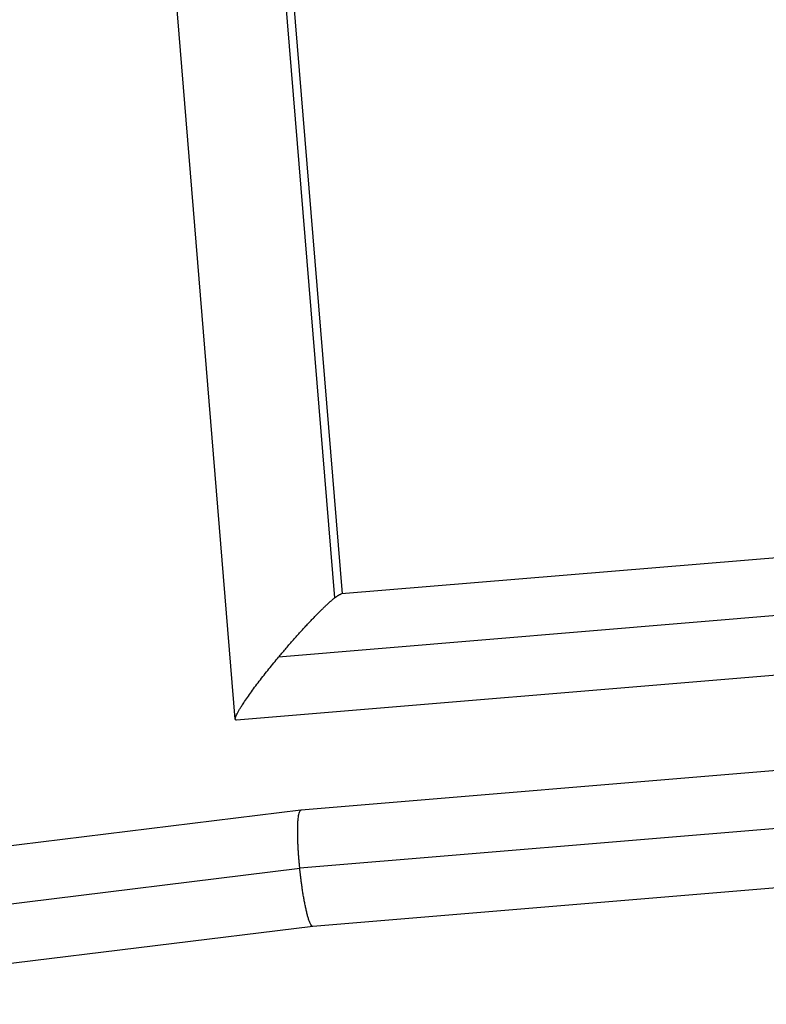
# Model space of a CAD drawing. Units: millimetres. Extents: x -10697 to 12161, y -10131 to 9912.
# Drawn here: x -8021 to -7900, y 5157 to 5317 of the extents above; entities that cross this region are included whole.
import ezdxf

# ---------------------------------------------------------------- set-up
doc = ezdxf.new("R2010")
doc.units = ezdxf.units.MM
doc.header["$LTSCALE"] = 20
doc.layers.add('2d', color=230, linetype='Continuous')

msp = doc.modelspace()

# ---------------------------------------------------------------- linework, layer by layer
at = {"layer": '2d'}
for p, q in [((-7970.07, 5223.29), (-7991.94, 5489.78)), ((-7986.24, 5203.57), (-8009.72, 5489.6)), ((-7968.85, 5223.92), (-7990.66, 5489.6)), ((-7714.13, 5245.11), (-7969.02, 5223.9)), ((-7706.83, 5236.31), (-7979.21, 5213.65)), ((-7697.22, 5227.45), (-7986.06, 5203.42)), ((-7710.41, 5210.92), (-7975.57, 5188.8)), ((-7711.7, 5201.41), (-7975.77, 5179.38)), ((-7709.19, 5191.96), (-7973.63, 5169.9)), ((-7975.58, 5188.8), (-8078.86, 5176.13)), ((-7975.77, 5179.3), (-8078.49, 5166.7)), ((-7973.63, 5169.9), (-8076.55, 5157.27))]:
    msp.add_line(p, q, dxfattribs=at)
for points, weights in [([(-7979.21, 5213.65), (-7975.48, 5218.11), (-7972.01, 5221.77), (-7970.07, 5223.29)], [1, 0.878863799279, 0.878863799279, 1]), ([(-7970.07, 5223.29), (-7969.58, 5223.67), (-7969.22, 5223.89), (-7969.02, 5223.9)], [1, 0.946473087732, 0.903053583951, 0.869741488657]), ([(-7986.06, 5203.42), (-7987.14, 5203.33), (-7984.12, 5207.76), (-7979.21, 5213.65)], [0.869741488657, 0.726639065368, 0.770058569149, 1]), ([(-7975.77, 5179.38), (-7976.25, 5184.06), (-7976.34, 5188.74), (-7975.57, 5188.8)], [1, 0.669591101432, 0.503605992113, 0.502044672043]), ([(-7975.77, 5179.3), (-7975.77, 5179.33), (-7975.77, 5179.36), (-7975.77, 5179.38)], [1, 0.999994486195, 0.999994486195, 1]), ([(-7973.63, 5169.9), (-7974.41, 5169.83), (-7975.28, 5174.55), (-7975.77, 5179.3)], [0.502044672043, 0.500468526135, 0.666453635454, 1])]:
    msp.add_rational_spline(points, weights, degree=3, dxfattribs=at)

doc.saveas('drawing.dxf')
